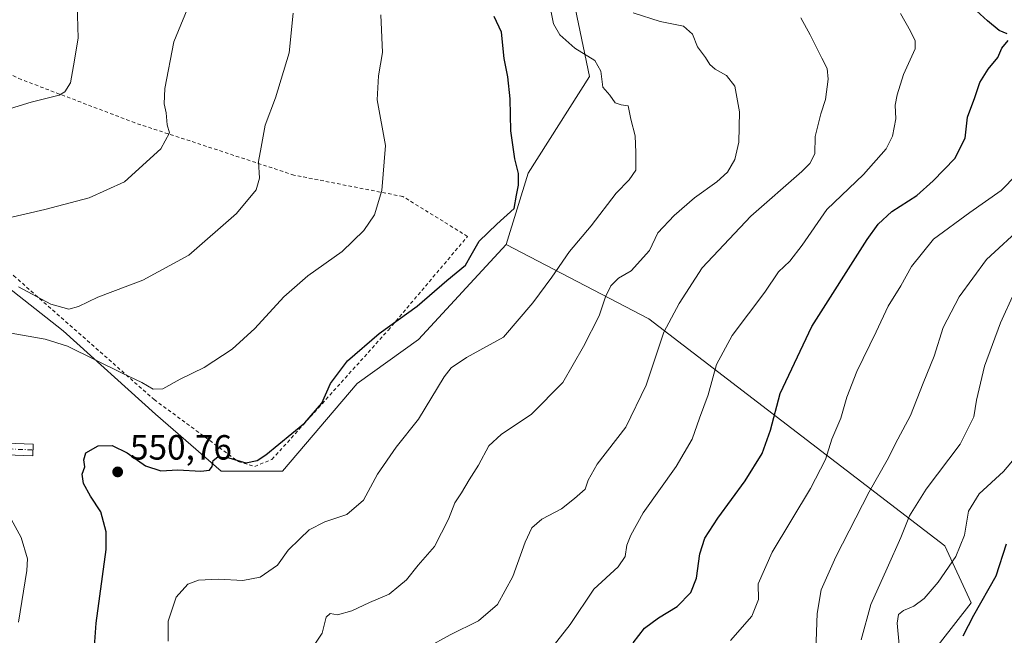
# Model space of a CAD drawing. Units: metres. Extents: x 596889 to 600322, y 4752249 to 4754612.
# Drawn here: x 599218 to 599500, y 4752590 to 4752766 of the extents above; entities that cross this region are included whole.
import ezdxf

# ---------------------------------------------------------------- set-up
doc = ezdxf.new("R2010")
doc.units = ezdxf.units.M
doc.header["$MEASUREMENT"] = 0
doc.linetypes.add('DGN Style 2', pattern=[1.6480167562047852, 0.988810053722871, -0.6592067024819142])
doc.linetypes.add('DGN Style 4', pattern=[2.6384748266838614, 1.318413404963828, -0.6592067024819142, 0.001648016756204785, -0.6592067024819142])
for name, color, linetype, lineweight in [('Alambrada', 7, 'DGN Style 2', 0), ('Arbolado forestal CxS', 92, 'Continuous', 0), ('Camino Cxs', 7, 'Continuous', 0), ('Camino eje', 30, 'DGN Style 4', 13), ('Cultivos leñosos CxS', 92, 'Continuous', 0), ('Curva de nivel maestra', 30, 'Continuous', 30), ('Curva de nivel normal', 30, 'Continuous', 0), ('Pastizal CxS', 92, 'Continuous', 0), ('Prado CxS', 92, 'Continuous', 0), ('Punto de cota en terreno', 7, 'Continuous', 0), ('Rótulo de punto de cota en terreno', 7, 'Continuous', 0)]:
    doc.layers.add(name, color=color, linetype=linetype, lineweight=lineweight)
doc.styles.add('Style-Arial', font='txt')

# ---------------------------------------------------------------- blocks, each defined once
blk = doc.blocks.new('*U9')
at = {"layer": 'Prado CxS', "color": 92, "linetype": 'Continuous', "lineweight": 0}
blk.add_polyline3d([(599376.3202999998, 4752774.000700001, 556.4192999999941), (599381.3377, 4752750.162900001, 553.7798000000039), (599363.7720999997, 4752722.5613, 549.9973000000027), (599357.4556999998, 4752702.113700001, 550.3916000000027), (599332.4033000004, 4752674.884500001, 551.542300000001), (599314.8369000005, 4752662.3387, 550.6288999999961), (599293.5081000002, 4752637.245100001, 550.5142999999953), (599275.9414999997, 4752637.245300001, 549.8335999999981), (599257.1202999996, 4752653.556700001, 547.3527000000031), (599230.7725000001, 4752677.395300001, 543.0463000000018), (599213.2072999999, 4752691.196900001, 539.5571000000054)], dxfattribs=at)
blk = doc.blocks.new('5PATER')
at = {"layer": 'Cultivos leñosos CxS', "linetype": 'Continuous', "lineweight": 0}
h = blk.add_hatch(color=51, dxfattribs=at)
edge = h.paths.add_edge_path()
edge.add_ellipse((0, 0), major_axis=(-0.1095731443231308, -0.1110710700762829), ratio=0.9994222409660322, start_angle=0, end_angle=360)

msp = doc.modelspace()

# ---------------------------------------------------------------- linework, layer by layer
at = {"layer": 'Alambrada', "color": 7, "linetype": 'DGN Style 2', "lineweight": 0}
msp.add_polyline3d([(599119.4600999998, 4752703.8301, 522.7574000000022), (599130.8901000004, 4752706.590100001, 527.2436000000016), (599143.8901000004, 4752708.1601, 529.1833000000044), (599152.3601000002, 4752708.1601, 531.1854000000021), (599163.0000999998, 4752708.5601, 532.2715000000027), (599182.1101000002, 4752706.190099999, 534.902700000006), (599200.6201, 4752702.2601, 537.0840999999928), (599216.5800999999, 4752693.190099999, 540.2546000000002), (599256.7701000003, 4752657.7301, 547.1293000000006), (599280.8000999996, 4752640.0001, 550.8313999999956), (599285.5301000001, 4752638.620100001, 552.1695000000036), (599290.4600999998, 4752640.590100001, 552.9842999999964), (599323.7500999998, 4752677.630100001, 551.7078000000038), (599346.4001000002, 4752704.420100001, 550.7309999999999), (599327.8901000004, 4752715.850099999, 547.7280000000028), (599296.7600999996, 4752721.960100001, 541.9180999999953), (599251.2500999998, 4752736.9301, 533.9918999999937), (599218.7500999998, 4752749.340100001, 529.5515000000014), (599181.1201, 4752766.4801, 526.0703000000067), (599138.1700999998, 4752780.6601, 518.8708999999944), (599092.4700999996, 4752793.270099999, 513.9220000000059), (599069.8400999998, 4752761.7501, 511.6266000000033)], dxfattribs=at)
at = {"layer": 'Arbolado forestal CxS', "color": 92, "linetype": 'Continuous', "lineweight": 0}
for points in [[(599409.8989000004, 4752862.8037, 552.0923000000039), (599407.6880999999, 4752822.931100001, 553.1123999999982), (599383.8491000002, 4752805.3663, 554.3570999999939), (599376.3202999998, 4752774.000700001, 556.4192999999941), (599381.3377, 4752750.162900001, 553.7798000000039), (599363.7720999997, 4752722.5613, 549.9973000000027), (599357.4556999998, 4752702.113700001, 550.3916000000027)], [(599472.9275000002, 4752577.0229, 595.702900000004), (599490.4940999999, 4752599.606699999, 598.2171999999991), (599482.9665000001, 4752615.9165, 592.806700000001), (599398.2644999997, 4752680.851299999, 562.686799999996), (599357.4556999998, 4752702.113700001, 550.3916000000027), (599363.7720999997, 4752722.5613, 549.9973000000027), (599381.3377, 4752750.162900001, 553.7798000000039), (599376.3202999998, 4752774.000700001, 556.4192999999941)], [(599325.7731, 4752521.979900001, 580.0295000000042), (599362.5120999999, 4752469.124100001, 592.2005999999965), (599383.8426999999, 4752479.1623, 593.2878000000055), (599434.0317000002, 4752530.601700001, 594.491200000004), (599472.9275000002, 4752577.0229, 595.702900000004), (599490.4940999999, 4752599.606699999, 598.2171999999991), (599482.9665000001, 4752615.9165, 592.806700000001), (599398.2644999997, 4752680.851299999, 562.686799999996), (599357.4556999998, 4752702.113700001, 550.3916000000027)]]:
    msp.add_polyline3d(points, dxfattribs=at)
at = {"layer": 'Camino Cxs', "color": 7, "linetype": 'Continuous', "lineweight": 0}
msp.add_polyline3d([(599204.1001000004, 4752645.6501, 546.2651999999945), (599222.1300999997, 4752644.9801, 548.6526000000014), (599222.0100999996, 4752641.6801, 548.3812000000034), (599204.2200999996, 4752642.340100001, 545.7682000000059)], dxfattribs=at)
msp.add_polyline3d([(599204.1001000004, 4752645.6501, 546.2651999999945), (599222.1300999997, 4752644.9801, 548.6526000000014), (599222.0100999996, 4752641.6801, 548.3812000000034), (599204.2200999996, 4752642.340100001, 545.7682000000059)], dxfattribs=at)
at = {"layer": 'Camino eje', "color": 30, "linetype": 'DGN Style 4', "lineweight": 13}
msp.add_polyline3d([(599204.1601, 4752643.995100001, 546.0157000000036), (599222.0701000001, 4752643.3301, 548.5387999999948)], dxfattribs=at)
at = {"layer": 'Curva de nivel maestra', "color": 30, "linetype": 'Continuous', "lineweight": 30, "flags": 128}
for points, elevation in [([(599500.75, 4752762.350099999), (599498.4800000006, 4752763.390100001), (599495.1600000003, 4752766.100099999), (599491.9800000006, 4752768.9801), (599486.79, 4752774.4901), (599483.9800000006, 4752778.090100001), (599482.8700000001, 4752783.190099999), (599482.7199999997, 4752784.610099999), (599481.1699999999, 4752786.5801), (599475.6699999999, 4752790.5601), (599472.4100000003, 4752793.0801), (599469.0999999996, 4752795.2601), (599467.0199999996, 4752798.540100001), (599466.2199999997, 4752803.110099999), (599467.7999999998, 4752812.440099999), (599471.75, 4752827.770099999), (599472.8899999997, 4752835.770099999), (599475.3600000005, 4752846.030099999), (599480.0700000003, 4752855.130100001), (599483.3499999996, 4752861.0001), (599489.1799999997, 4752868.5101), (599498.3499999996, 4752875.770099999), (599501.2800000003, 4752877.0801)], 575), ([(599239.3700000001, 4752583.0801), (599240.1399999997, 4752593.710100001), (599243.0599999996, 4752614.850099999), (599243.04, 4752619.870100001), (599241.5, 4752625.6501), (599238.5499999998, 4752630.110099999), (599236.54, 4752633.720100001), (599236.1399999997, 4752636.360099999), (599236.9500000002, 4752638.440099999), (599236.6299999999, 4752640.440099999), (599237.2199999997, 4752642.520099999), (599240.7000000002, 4752644.5101), (599244.7400000002, 4752644.550100001), (599249.04, 4752642.5001), (599254.2599999999, 4752638.8101), (599258.7000000002, 4752637.350099999), (599263.5099999999, 4752637.6601), (599270.1500000004, 4752637.270099999), (599272.6200000001, 4752637.550100001), (599273.3099999996, 4752638.610099999), (599273.6799999997, 4752640.300100001), (599275.0199999996, 4752641.370100001), (599278.1500000004, 4752641.040100001), (599283.0199999996, 4752639.6601), (599286.2100000001, 4752640.3201), (599288.7100000001, 4752641.950099999), (599299.8499999996, 4752651.040100001), (599304.6799999997, 4752656.7401), (599307.1799999997, 4752662.300100001), (599312.0800000001, 4752668.780099999), (599321.1399999997, 4752676.600099999), (599332.0199999996, 4752684.4801), (599340.4600000001, 4752691.770099999), (599345.8200000003, 4752696.1501), (599347.4100000003, 4752699.100099999), (599349.7599999999, 4752703.0701), (599354.8099999996, 4752707.920100001), (599359.7300000006, 4752712.440099999), (599360.3799999999, 4752716.2401), (599361.0199999996, 4752719.0701), (599360.9800000006, 4752722.390100001), (599359.9400000004, 4752726.620100001), (599358.7800000003, 4752734.6501), (599358.6299999999, 4752743.770099999), (599357.9500000002, 4752750.110099999), (599356.8899999997, 4752755.370100001), (599356.1600000003, 4752762.860099999), (599354, 4752767.360099999)], 550), ([(599393.8200000003, 4752588.130100001), (599397.0099999999, 4752592.280099999), (599401.0700000003, 4752595.3201), (599406.4100000003, 4752598.4901), (599410.2800000003, 4752602.5001), (599411.8799999999, 4752606.640100001), (599412.8399999999, 4752613.540100001), (599414.3300000001, 4752618.030099999), (599417.9699999997, 4752623.840100001), (599425.7999999998, 4752634.450099999), (599430.7100000001, 4752642.280099999), (599433.0700000003, 4752649.020099999), (599435.8099999996, 4752659.450099999), (599444.9000000004, 4752678.690099999), (599460.7199999997, 4752703.550100001), (599463.8700000001, 4752707.890100001), (599467.79, 4752711.550100001), (599474.9699999997, 4752716.090100001), (599479.6299999999, 4752720.360099999), (599485.8200000003, 4752726.720100001), (599488.7300000006, 4752732.5701), (599489.4299999997, 4752738.540100001), (599491.4800000006, 4752744.130100001), (599492.9600000001, 4752748.440099999), (599495.2999999998, 4752752.3201), (599498.1299999999, 4752755.610099999), (599499.2199999997, 4752758.3301), (599501.04, 4752760.4901)], 575), ([(599500.5199999996, 4752616.390100001), (599497.5, 4752607.2301), (599491.1399999997, 4752595.960100001), (599488.0999999996, 4752590.0701)], 600)]:
    msp.add_lwpolyline(points, dxfattribs=dict(at, elevation=elevation))
at = {"layer": 'Curva de nivel normal', "color": 30, "linetype": 'Continuous', "lineweight": 0, "flags": 128}
for points, elevation in [([(599209.3399999999, 4752708.4), (599225.4699999997, 4752712.16), (599238.2100000001, 4752715.42), (599248.29, 4752720.029999999), (599258.6600000003, 4752729.470000001), (599261.0999999996, 4752734.109999999), (599260.4500000002, 4752736.380000001), (599260.2100000001, 4752739.789999999), (599259.6299999999, 4752742.380000001), (599259.8200000003, 4752746.77), (599262.4299999997, 4752760.09), (599267.5199999996, 4752772.710000001)], 535), ([(599211.8799999999, 4752739.930000001), (599221.6100000005, 4752742.869999999), (599229.6100000005, 4752744.800000001), (599231.2000000002, 4752745.810000001), (599232.7999999998, 4752748.41), (599233.7100000001, 4752753.210000001), (599235.04, 4752761.199999999), (599234.7100000001, 4752770.880000001)], 530), ([(599260.8099999996, 4752588.619999999), (599260.79, 4752594.32), (599263.0199999996, 4752601.140000001), (599266.4100000003, 4752604.880000001), (599269.4199999999, 4752606.02), (599275.1299999999, 4752606.300000001), (599282.0899999999, 4752605.91), (599287.0700000003, 4752606.939999999), (599292.0700000003, 4752610.380000001), (599295.0700000003, 4752614.609999999), (599298.4100000003, 4752617.850000001), (599301.1399999997, 4752620.460000001), (599305.5999999996, 4752622.699999999), (599311.9199999999, 4752624.800000001), (599316.6100000005, 4752628.980000001), (599320.6200000001, 4752636.41), (599325.9500000002, 4752644.109999999), (599332.3300000001, 4752652.109999999), (599339.7199999997, 4752664.26), (599341.7100000001, 4752666.789999999), (599346.1399999997, 4752669.74), (599356.7000000002, 4752675.600000001), (599365.0499999998, 4752685.439999999), (599370.5099999999, 4752692.77), (599375.54, 4752700.109999999), (599381.7400000002, 4752707.439999999), (599388.9500000002, 4752716.77), (599392.6299999999, 4752720.609999999), (599394.5599999996, 4752723.34), (599394.54, 4752728.439999999), (599394.3700000001, 4752733.210000001), (599393.1100000005, 4752737.980000001), (599392.3899999997, 4752741.76), (599390.3799999999, 4752742.08), (599388.6399999997, 4752742.67), (599387.1200000001, 4752744.82), (599385.0800000001, 4752747.109999999), (599384.54, 4752751.710000001), (599382.8300000001, 4752754.730000001), (599377.0700000003, 4752758.310000001), (599372.79, 4752762.119999999), (599371.0300000003, 4752765.289999999), (599369.7699999996, 4752771.49)], 555), ([(599321.6399999997, 4752767.82), (599322.04, 4752757.08), (599320.9000000004, 4752750.34), (599320.5800000001, 4752743.539999999), (599322.9500000002, 4752730.439999999), (599321.9000000004, 4752717.58), (599319.7599999999, 4752710.630000001), (599316.7100000001, 4752706.109999999), (599310.5, 4752700.109999999), (599300.7000000002, 4752693.109999999), (599293.8099999996, 4752687.180000001), (599285.5599999996, 4752678.09), (599279.0700000003, 4752672.180000001), (599271.1100000005, 4752666.939999999), (599264.2100000001, 4752663.539999999), (599259.2800000003, 4752660.82), (599256.4900000002, 4752660.74), (599253.2800000003, 4752662.630000001), (599247.5999999996, 4752665.300000001), (599231.9400000004, 4752672.980000001), (599225.5999999996, 4752674.99), (599214.2800000003, 4752677.029999999)], 545), ([(599217.9400000004, 4752689.970000001), (599227.1600000003, 4752685.039999999), (599232.3300000001, 4752683.65), (599235.0700000003, 4752684.34), (599240.6299999999, 4752687.08), (599253.4900000002, 4752691.9), (599266.6699999999, 4752699.100000001), (599280.2999999998, 4752710.960000001), (599285.9199999999, 4752717.77), (599286.8799999999, 4752721.109999999), (599286.5800000001, 4752725.9), (599287.3600000005, 4752729.930000001), (599288.4699999997, 4752736.300000001), (599291.4500000002, 4752744.050000001), (599295.4199999999, 4752756.930000001), (599296.5599999996, 4752768.33)], 540), ([(599393.75, 4752768.449999999), (599401.54, 4752765.939999999), (599408.1799999997, 4752764.550000001), (599410.79, 4752762.289999999), (599412.2199999997, 4752758.65), (599414.4400000004, 4752755.65), (599415.75, 4752753.619999999), (599417.2199999997, 4752752.27), (599420.4400000004, 4752750.5), (599422.8600000005, 4752747.460000001), (599424.1900000004, 4752740.109999999), (599424.0300000003, 4752731.439999999), (599422.8799999999, 4752726.449999999), (599420.7999999998, 4752722.84), (599417.7400000002, 4752720.02), (599411.2999999998, 4752715.439999999), (599405.5300000003, 4752710.369999999), (599400.8300000001, 4752705.480000001), (599398.4400000004, 4752700.439999999), (599393.2400000002, 4752694.609999999), (599389.54, 4752692.439999999), (599387.4000000004, 4752690.289999999), (599385.9000000004, 4752687.140000001), (599384.0499999998, 4752681.680000001), (599379.54, 4752672.930000001), (599373.6900000004, 4752662.65), (599364.7000000002, 4752653.539999999), (599356.0700000003, 4752647.779999999), (599352.5199999996, 4752644.460000001), (599349.5099999999, 4752639), (599346.8499999996, 4752634.800000001), (599344.7100000001, 4752631.08), (599342.7599999999, 4752628.16), (599340.9600000001, 4752623.5), (599336.9800000006, 4752615.689999999), (599332.2599999999, 4752610.34), (599328.9400000004, 4752606.15), (599326.7400000002, 4752604.350000001), (599323.9500000002, 4752602.060000001), (599318.3600000005, 4752599.65), (599313.3399999999, 4752597.27), (599309.2100000001, 4752596.16), (599307.0800000001, 4752596.49), (599305.9400000004, 4752595.480000001), (599304.8600000005, 4752590.859999999), (599302.1399999997, 4752586.92)], 560), ([(599334.8600000005, 4752586.77), (599341.4800000006, 4752590.439999999), (599349.54, 4752594.439999999), (599354.9400000004, 4752599.109999999), (599359.3200000003, 4752607.109999999), (599362.8799999999, 4752616.890000001), (599364.8300000001, 4752621.060000001), (599367.6200000001, 4752623.480000001), (599373.2800000003, 4752626.42), (599376.9600000001, 4752629.390000001), (599380.0700000003, 4752632.050000001), (599380.9299999997, 4752634.699999999), (599383.5, 4752639.199999999), (599391.7100000001, 4752649.82), (599397.5199999996, 4752661.880000001), (599402.5199999996, 4752676.99), (599406.9299999997, 4752685.24), (599413.5499999998, 4752695.439999999), (599427.4400000004, 4752710.180000001), (599442.0099999999, 4752722.960000001), (599444.3600000005, 4752725.289999999), (599445.7300000006, 4752728.07), (599445.8300000001, 4752733), (599447.4500000002, 4752739.470000001), (599448.8399999999, 4752743.57), (599449.5599999996, 4752749.470000001), (599449.3200000003, 4752752.439999999), (599447.7699999996, 4752755.439999999), (599444.3799999999, 4752762.109999999), (599441.75, 4752767.02)], 565), ([(599369.8499999996, 4752585.83), (599375.7699999996, 4752593.380000001), (599382.5599999996, 4752603.460000001), (599389.4900000002, 4752609.850000001), (599391.5199999996, 4752612.789999999), (599391.9400000004, 4752616.109999999), (599393.1399999997, 4752618.9), (599396.6200000001, 4752625.300000001), (599406.04, 4752638.57), (599410.6799999997, 4752646.439999999), (599412.7999999998, 4752652.439999999), (599415.2300000006, 4752659.109999999), (599417.6399999997, 4752667.77), (599422.1299999999, 4752676.109999999), (599431.4000000004, 4752688.439999999), (599435.3499999996, 4752694.25), (599438.5599999996, 4752697.33), (599442.0899999999, 4752701.91), (599449.2000000002, 4752712.109999999), (599459.7100000001, 4752722.109999999), (599466.1100000005, 4752729.439999999), (599467.9800000006, 4752733.109999999), (599468.9400000004, 4752738.08), (599468.7300000006, 4752741.980000001), (599469.2999999998, 4752744.9), (599471.0899999999, 4752750.789999999), (599474.4600000001, 4752758.100000001), (599474.4600000001, 4752760.439999999), (599473.0800000001, 4752763.189999999), (599470.29, 4752768.17)], 570), ([(599421.6399999997, 4752588.75), (599427.7599999999, 4752595.77), (599429.6200000001, 4752600.480000001), (599429.54, 4752605.02), (599433.5300000003, 4752614.08), (599444.54, 4752632.300000001), (599448.7699999996, 4752640.630000001), (599450.6600000003, 4752646.439999999), (599453.2300000006, 4752652.439999999), (599454.9100000003, 4752658.439999999), (599457.7599999999, 4752665.77), (599463.3300000001, 4752677.109999999), (599466.7599999999, 4752684.439999999), (599470.3700000001, 4752690.24), (599473.4100000003, 4752695.850000001), (599479.7400000002, 4752703.600000001), (599490.0599999996, 4752711.26), (599499.0199999996, 4752717.600000001), (599507.7300000006, 4752726.4)], 580), ([(599446.0099999999, 4752585.92), (599446.4100000003, 4752596.52), (599447.5700000003, 4752603.27), (599451.7199999997, 4752612.75), (599461.29, 4752631.33), (599466.4699999997, 4752640.439999999), (599469.4900000002, 4752646.439999999), (599473.1200000001, 4752653.199999999), (599476.7199999997, 4752662.390000001), (599479.9199999999, 4752670.16), (599482.4600000001, 4752678.350000001), (599487, 4752687.109999999), (599494.8700000001, 4752697.77), (599505.5999999996, 4752707.76)], 585), ([(599459.04, 4752588.939999999), (599461.8099999996, 4752599.060000001), (599466.4800000006, 4752609.460000001), (599470.3700000001, 4752618.25), (599472.7999999998, 4752624.5), (599477.5999999996, 4752632.109999999), (599487.3099999996, 4752644.939999999), (599491.2800000003, 4752652.77), (599492.04, 4752657.600000001), (599494.2999999998, 4752667.26), (599498.8399999999, 4752679.74), (599502.7999999998, 4752688.26)], 590), ([(599507.9900000002, 4752646.939999999), (599499.7599999999, 4752637.109999999), (599492.7999999998, 4752630.77), (599489.7199999997, 4752625.77), (599488.5599999996, 4752618.949999999), (599486.0800000001, 4752612.859999999), (599481.0700000003, 4752605.5), (599477, 4752600.779999999), (599474.0899999999, 4752598.59), (599471.1399999997, 4752597.41), (599469.7100000001, 4752596.27), (599469.3300000001, 4752593.720000001), (599469.9100000003, 4752587.550000001)], 595), ([(599211.8200000003, 4752630.630000001), (599218.7400000002, 4752618.220000001), (599220.5199999996, 4752612.189999999), (599220.3399999999, 4752608.82), (599217.9900000002, 4752594.02)], 545)]:
    msp.add_lwpolyline(points, dxfattribs=dict(at, elevation=elevation))
at = {"layer": 'Pastizal CxS', "color": 92, "linetype": 'Continuous', "lineweight": 0}
for points in [[(599213.2072999999, 4752691.196900001, 539.5571000000054), (599230.7725000001, 4752677.395300001, 543.0463000000018), (599257.1202999996, 4752653.556700001, 547.3527000000031), (599275.9414999997, 4752637.245300001, 549.8335999999981), (599293.5081000002, 4752637.245100001, 550.5142999999953), (599314.8369000005, 4752662.3387, 550.6288999999961), (599332.4033000004, 4752674.884500001, 551.542300000001), (599357.4556999998, 4752702.113700001, 550.3916000000027), (599398.2644999997, 4752680.851299999, 562.686799999996), (599482.9665000001, 4752615.9165, 592.806700000001), (599490.4940999999, 4752599.606699999, 598.2171999999991), (599472.9275000002, 4752577.0229, 595.702900000004), (599434.0317000002, 4752530.601700001, 594.491200000004), (599383.8426999999, 4752479.1623, 593.2878000000055), (599362.5120999999, 4752469.124100001, 592.2005999999965), (599325.7731, 4752521.979900001, 580.0295000000042), (599299.7790999999, 4752573.2597, 561.866399999999), (599296.9697000004, 4752574.025900001, 561.3185999999987), (599285.9770999998, 4752577.023700001, 559.4094999999943), (599274.6848999998, 4752565.732100001, 555.515400000004), (599264.6470999997, 4752529.347300001, 550.593599999993), (599247.1096999999, 4752521.5701, 546.6361999999936), (599213.6775000002, 4752514.884099999, 540.2032000000036)], [(599357.4556999998, 4752702.113700001, 550.3916000000027), (599332.4033000004, 4752674.884500001, 551.542300000001), (599314.8369000005, 4752662.3387, 550.6288999999961), (599293.5081000002, 4752637.245100001, 550.5142999999953), (599275.9414999997, 4752637.245300001, 549.8335999999981), (599257.1202999996, 4752653.556700001, 547.3527000000031), (599230.7725000001, 4752677.395300001, 543.0463000000018), (599213.2072999999, 4752691.196900001, 539.5571000000054)], [(599325.7731, 4752521.979900001, 580.0295000000042), (599362.5120999999, 4752469.124100001, 592.2005999999965), (599383.8426999999, 4752479.1623, 593.2878000000055), (599434.0317000002, 4752530.601700001, 594.491200000004), (599472.9275000002, 4752577.0229, 595.702900000004), (599490.4940999999, 4752599.606699999, 598.2171999999991), (599482.9665000001, 4752615.9165, 592.806700000001), (599398.2644999997, 4752680.851299999, 562.686799999996), (599357.4556999998, 4752702.113700001, 550.3916000000027)]]:
    msp.add_polyline3d(points, dxfattribs=at)
at = {"layer": 'Prado CxS', "color": 92, "linetype": 'Continuous', "lineweight": 0}
for points in [[(599409.8989000004, 4752862.8037, 552.0923000000039), (599407.6880999999, 4752822.931100001, 553.1123999999982), (599383.8491000002, 4752805.3663, 554.3570999999939), (599376.3202999998, 4752774.000700001, 556.4192999999941), (599381.3377, 4752750.162900001, 553.7798000000039), (599363.7720999997, 4752722.5613, 549.9973000000027), (599357.4556999998, 4752702.113700001, 550.3916000000027)], [(599357.4556999998, 4752702.113700001, 550.3916000000027), (599332.4033000004, 4752674.884500001, 551.542300000001), (599314.8369000005, 4752662.3387, 550.6288999999961), (599293.5081000002, 4752637.245100001, 550.5142999999953), (599275.9414999997, 4752637.245300001, 549.8335999999981), (599257.1202999996, 4752653.556700001, 547.3527000000031), (599230.7725000001, 4752677.395300001, 543.0463000000018), (599213.2072999999, 4752691.196900001, 539.5571000000054)]]:
    msp.add_polyline3d(points, dxfattribs=at)

# ---------------------------------------------------------------- block references
msp.add_blockref('*U9', (0, 0), dxfattribs=at)
at = {"layer": 'Punto de cota en terreno', "color": 7, "linetype": 'Continuous', "lineweight": 0, "xscale": 10, "yscale": 10, "zscale": 10}
msp.add_blockref('5PATER', (599246.3200000003, 4752637.029999999, 550.7599999999948), dxfattribs=at)

# ---------------------------------------------------------------- texts
at = {"layer": 'Rótulo de punto de cota en terreno', "color": 7, "linetype": 'Continuous', "lineweight": 0, "style": 'Style-Arial'}
msp.add_text('550,76', height=7.000000000000002, dxfattribs=at).set_placement((599249.8477999996, 4752640.557800001))

doc.saveas('drawing.dxf')
